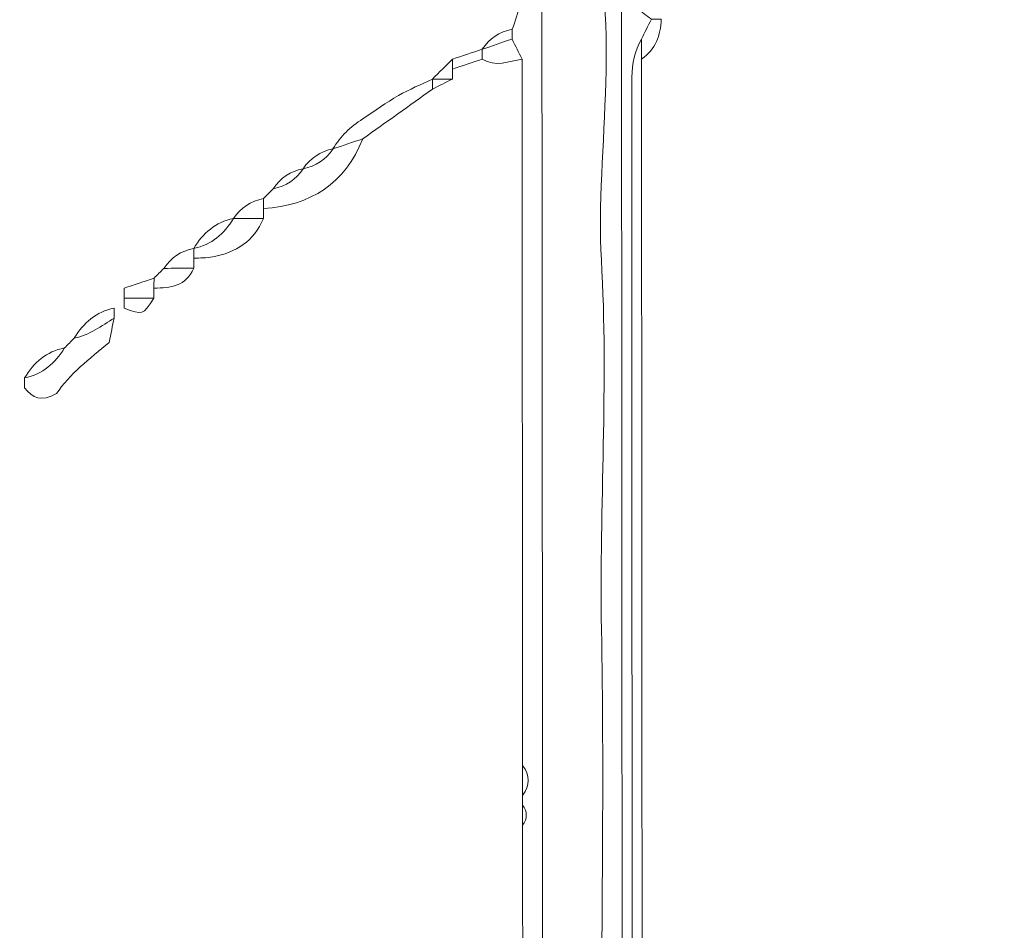
# Model space of a CAD drawing. Units: millimetres. Extents: x -6510 to 25103, y 0 to 39190.
# Drawn here: x -2733 to -1566, y 16192 to 17272 of the extents above; entities that cross this region are included whole.
import ezdxf

# ---------------------------------------------------------------- set-up
doc = ezdxf.new("R2010")
doc.units = ezdxf.units.MM
doc.layers.add('katman 1', color=7, linetype='Continuous', lineweight=0)
doc.styles.get("Standard").update_dxf_attribs({"font": 'arial.ttf'})
doc.dimstyles.new('ISO-25 (BySec)', dxfattribs={"dimtxt": 120, "dimasz": 60, "dimexe": 1.25, "dimexo": 0.625, "dimgap": 80, "dimtad": 1, "dimlfac": 0.1, "dimrnd": 5, "dimtxsty": 'Standard', "dimcen": 0, "dimse1": 1, "dimse2": 1, "dimclrd": 256, "dimclre": 256, "dimclrt": 256, "dimadec": 0, "dimazin": 0, "dimtfac": 1, "dimtmove": 1, "dimatfit": 3, "dimldrblk": 'DOTBLANK', "dimfxl": 1, "dimlwd": 5, "dimlwe": 5, "dimarcsym": 0})

# ---------------------------------------------------------------- blocks, each defined once
blk = doc.blocks.new('*D14')
at = {"lineweight": 5, "transparency": 16777216}
blk.add_line((-5379.9, 22911.8), (10404.5, 22911.8), dxfattribs=at)
at = {"transparency": 16777216}
for points in [[(-5379.9, 22931.8), (-5379.9, 22891.8), (-5499.9, 22911.8)], [(10404.5, 22931.8), (10404.5, 22891.8), (10524.5, 22911.8)]]:
    blk.add_solid(points, dxfattribs=at)
at = {"layer": 'Defpoints', "color": 0, "transparency": 16777216}
for p in [(10524.5, 22911.8), (-5499.9, 14737.8), (10524.5, 14659.3)]:
    blk.add_point(p, dxfattribs=at)
at = {"transparency": 16777216, "insert": (2512.3, 23083.7), "char_height": 180, "attachment_point": 5}
blk.add_mtext('1600', dxfattribs=at)
blk = doc.blocks.new('_DotBlank')
at = {"color": 0, "linetype": 'ByBlock', "lineweight": -2}
blk.add_line((-0.5, 0), (-1, 0), dxfattribs=at)
blk.add_circle((0, 0), 0.5, dxfattribs=at)
blk = doc.blocks.new('*D17')
at = {"lineweight": 5, "transparency": 16777216}
blk.add_line((-6219.8, 14719.1), (-6219.8, 22386.8), dxfattribs=at)
at = {"transparency": 16777216}
for points in [[(-6239.8, 22386.8), (-6199.8, 22386.8), (-6219.8, 22506.8)], [(-6239.8, 14719.1), (-6199.8, 14719.1), (-6219.8, 14599.1)]]:
    blk.add_solid(points, dxfattribs=at)
at = {"layer": 'Defpoints', "color": 0, "transparency": 16777216}
for p in [(-6219.8, 22506.8), (4527, 22506.8), (4234.9, 14599.1)]:
    blk.add_point(p, dxfattribs=at)
at = {"transparency": 16777216, "insert": (-6391.7, 18553), "char_height": 180, "attachment_point": 5, "rotation": 90}
blk.add_mtext('790', dxfattribs=at)
blk = doc.blocks.new('FGSDGV')
at = {"layer": 'katman 1'}
for points, knots in [([(-4772.98, 11649.322), (-4765.639, 11649.932), (-4769.393, 11669.427), (-4769.166, 11674.858), (-4768.778, 11684.129), (-4767.116, 11696.034), (-4769.885, 11704.945), (-4768.012, 11711.272), (-4769.007, 11719.435), (-4768.992, 11726.125), (-4768.971, 11735.85), (-4768.787, 11745.6), (-4768.965, 11755.333), (-4769.117, 11763.668), (-4768.465, 11772.124), (-4768.957, 11780.474), (-4769.383, 11787.692), (-4767.345, 11797.532), (-4770.047, 11804.253), (-4771.032, 11804.488), (-4772.004, 11804.72), (-4772.976, 11804.951), (-4771.307, 11805.793), (-4769.659, 11805.988), (-4768.152, 11804.945), (-4767.543, 11804.013), (-4767.607, 11803.12), (-4767.565, 11802.248), (-4767.568, 11799.879), (-4767.574, 11797.511), (-4767.574, 11795.143), (-4767.576, 11745.86), (-4767.578, 11696.577), (-4767.579, 11647.294), (-4768.111, 11647.285), (-4768.707, 11647.426), (-4769.164, 11647.236), (-4770.402, 11646.722), (-4771.672, 11646.59), (-4772.982, 11646.617), (-4772.981, 11647.519), (-4772.981, 11648.421), (-4772.98, 11649.322)], [0, 0, 0, 0, 1, 1, 1, 2, 2, 2, 3, 3, 3, 4, 4, 4, 5, 5, 5, 6, 6, 6, 7, 7, 7, 8, 8, 8, 9, 9, 9, 10, 10, 10, 11, 11, 11, 12, 12, 12, 13, 13, 13, 14, 14, 14, 14]), ([(-4775.024, 11644.606), (-4774.453, 11645.838), (-4774.332, 11647.146), (-4774.337, 11648.483), (-4774.347, 11651.242), (-4774.34, 11654), (-4774.339, 11656.759), (-4773.83, 11657.439), (-4773.83, 11658.119), (-4774.339, 11658.799), (-4774.339, 11659.247), (-4774.339, 11659.694), (-4774.339, 11660.142), (-4773.693, 11661.048), (-4773.693, 11661.953), (-4774.339, 11662.859), (-4774.339, 11663.532), (-4774.339, 11664.206), (-4774.34, 11664.879), (-4773.593, 11666.01), (-4773.592, 11667.141), (-4774.339, 11668.272), (-4774.34, 11670.75), (-4774.34, 11673.229), (-4774.34, 11675.707), (-4774.001, 11676.161), (-4774.001, 11676.615), (-4774.339, 11677.069), (-4774.339, 11682.704), (-4774.339, 11688.34), (-4774.339, 11693.975), (-4773.592, 11695.106), (-4773.593, 11696.237), (-4774.339, 11697.369), (-4774.339, 11705.485), (-4774.339, 11713.601), (-4774.339, 11721.718), (-4773.83, 11722.398), (-4773.83, 11723.078), (-4774.339, 11723.758), (-4774.339, 11726.461), (-4774.339, 11729.165), (-4774.339, 11731.868), (-4773.83, 11732.548), (-4773.83, 11733.228), (-4774.339, 11733.908), (-4774.339, 11736.611), (-4774.339, 11739.314), (-4774.339, 11742.018), (-4774.001, 11742.472), (-4774.001, 11742.927), (-4774.339, 11743.381), (-4774.338, 11743.603), (-4774.338, 11743.825), (-4774.339, 11744.048), (-4773.83, 11744.728), (-4773.831, 11745.408), (-4774.339, 11746.088), (-4774.339, 11762.1), (-4774.339, 11778.113), (-4774.338, 11794.125), (-4774.565, 11794.582), (-4774.792, 11795.038), (-4775.019, 11795.494), (-4775.019, 11795.716), (-4775.019, 11795.937), (-4775.02, 11796.159), (-4774.527, 11797.277), (-4774.341, 11798.453), (-4774.348, 11799.669), (-4774.354, 11800.979), (-4774.345, 11802.289), (-4774.343, 11803.598), (-4774.342, 11804.275), (-4774.342, 11804.952), (-4774.341, 11805.628), (-4773.893, 11804.73), (-4773.444, 11803.832), (-4772.996, 11802.934), (-4772.993, 11800.683), (-4772.987, 11798.432), (-4772.987, 11796.181), (-4772.984, 11747.228), (-4772.982, 11698.275), (-4772.98, 11649.322), (-4772.981, 11648.421), (-4772.981, 11647.519), (-4772.982, 11646.617), (-4772.761, 11646.169), (-4772.54, 11645.72), (-4772.319, 11645.271), (-4773.289, 11643.932), (-4773.342, 11643.913), (-4774.74, 11644.432), (-4774.842, 11644.47), (-4774.93, 11644.547), (-4775.024, 11644.606)], [0, 0, 0, 0, 1, 1, 1, 2, 2, 2, 3, 3, 3, 4, 4, 4, 5, 5, 5, 6, 6, 6, 7, 7, 7, 8, 8, 8, 9, 9, 9, 10, 10, 10, 11, 11, 11, 12, 12, 12, 13, 13, 13, 14, 14, 14, 15, 15, 15, 16, 16, 16, 17, 17, 17, 18, 18, 18, 19, 19, 19, 20, 20, 20, 21, 21, 21, 22, 22, 22, 23, 23, 23, 24, 24, 24, 25, 25, 25, 26, 26, 26, 27, 27, 27, 28, 28, 28, 29, 29, 29, 30, 30, 30, 31, 31, 31, 32, 32, 32, 32]), ([(-4772.98, 11649.322), (-4772.982, 11698.275), (-4772.984, 11747.228), (-4772.987, 11796.181), (-4772.987, 11798.432), (-4772.993, 11800.683), (-4772.995, 11802.933), (-4772.989, 11803.606), (-4772.983, 11804.279), (-4772.976, 11804.951), (-4772.004, 11804.72), (-4771.032, 11804.488), (-4770.047, 11804.253), (-4767.345, 11797.532), (-4769.383, 11787.692), (-4768.957, 11780.474), (-4768.465, 11772.124), (-4769.117, 11763.668), (-4768.965, 11755.333), (-4768.787, 11745.6), (-4768.971, 11735.85), (-4768.992, 11726.125), (-4769.007, 11719.435), (-4768.012, 11711.272), (-4769.885, 11704.945), (-4767.116, 11696.034), (-4768.778, 11684.129), (-4769.166, 11674.858), (-4769.393, 11669.427), (-4765.639, 11649.932), (-4772.98, 11649.322)], [0, 0, 0, 0, 1, 1, 1, 2, 2, 2, 3, 3, 3, 4, 4, 4, 5, 5, 5, 6, 6, 6, 7, 7, 7, 8, 8, 8, 9, 9, 9, 10, 10, 10, 10]), ([(-4767.563, 11645.925), (-4767.569, 11646.381), (-4767.574, 11646.838), (-4767.579, 11647.294), (-4767.578, 11696.577), (-4767.576, 11745.86), (-4767.574, 11795.143), (-4767.574, 11797.511), (-4767.568, 11799.879), (-4767.565, 11802.248), (-4767.342, 11802.247), (-4767.119, 11802.246), (-4766.896, 11802.245), (-4766.755, 11800.726), (-4766.614, 11799.207), (-4766.458, 11797.523), (-4766.22, 11797.344), (-4765.88, 11797.087), (-4765.541, 11796.83), (-4765.541, 11796.83), (-4765.544, 11796.835), (-4765.544, 11796.835), (-4765.769, 11796.385), (-4765.995, 11795.936), (-4766.22, 11795.486), (-4766.688, 11794.686), (-4766.868, 11793.814), (-4766.872, 11792.897), (-4766.878, 11791.658), (-4766.889, 11790.419), (-4766.889, 11789.181), (-4766.892, 11741.433), (-4766.894, 11693.685), (-4766.896, 11645.937), (-4767.118, 11645.935), (-4767.341, 11645.931), (-4767.563, 11645.925)], [0, 0, 0, 0, 1, 1, 1, 2, 2, 2, 3, 3, 3, 4, 4, 4, 5, 5, 5, 6, 6, 6, 7, 7, 7, 8, 8, 8, 9, 9, 9, 10, 10, 10, 11, 11, 11, 12, 12, 12, 12]), ([(-4765.544, 11796.835), (-4765.319, 11796.838), (-4765.095, 11796.841), (-4764.87, 11796.845), (-4764.903, 11795.733), (-4765.255, 11794.778), (-4766.217, 11794.126), (-4766.218, 11794.579), (-4766.219, 11795.033), (-4766.22, 11795.486), (-4765.995, 11795.936), (-4765.769, 11796.385), (-4765.544, 11796.835)], [0, 0, 0, 0, 1, 1, 1, 2, 2, 2, 3, 3, 3, 4, 4, 4, 4]), ([(-4777.051, 11794.796), (-4776.565, 11795.536), (-4775.884, 11795.983), (-4775.02, 11796.159), (-4775.019, 11795.937), (-4775.019, 11795.716), (-4775.019, 11795.494), (-4775.696, 11795.262), (-4776.373, 11795.029), (-4777.051, 11794.796)], [0, 0, 0, 0, 1, 1, 1, 2, 2, 2, 3, 3, 3, 3]), ([(-4775.019, 11795.495), (-4774.792, 11795.038), (-4774.565, 11794.582), (-4774.338, 11794.125), (-4775.243, 11793.977), (-4776.148, 11793.559), (-4777.051, 11794.13), (-4777.048, 11794.354), (-4777.045, 11794.577), (-4777.043, 11794.801), (-4777.043, 11794.801), (-4777.051, 11794.796), (-4777.051, 11794.796), (-4776.373, 11795.029), (-4775.696, 11795.262), (-4775.019, 11795.495)], [0, 0, 0, 0, 1, 1, 1, 2, 2, 2, 3, 3, 3, 4, 4, 4, 5, 5, 5, 5]), ([(-4766.217, 11794.126), (-4766.219, 11744.499), (-4766.221, 11694.871), (-4766.222, 11645.243), (-4766.447, 11645.475), (-4766.671, 11645.706), (-4766.896, 11645.937), (-4766.894, 11693.685), (-4766.892, 11741.433), (-4766.889, 11789.181), (-4766.889, 11790.419), (-4766.878, 11791.658), (-4766.872, 11792.897), (-4766.868, 11793.814), (-4766.688, 11794.686), (-4766.22, 11795.486), (-4766.219, 11795.033), (-4766.218, 11794.579), (-4766.217, 11794.126)], [0, 0, 0, 0, 1, 1, 1, 2, 2, 2, 3, 3, 3, 4, 4, 4, 5, 5, 5, 6, 6, 6, 6]), ([(-4777.043, 11794.801), (-4777.045, 11794.577), (-4777.048, 11794.354), (-4777.051, 11794.13), (-4777.727, 11793.903), (-4778.403, 11793.676), (-4779.079, 11793.448), (-4779.08, 11793.674), (-4779.08, 11793.899), (-4779.08, 11794.124), (-4778.401, 11794.349), (-4777.722, 11794.575), (-4777.043, 11794.801)], [0, 0, 0, 0, 1, 1, 1, 2, 2, 2, 3, 3, 3, 4, 4, 4, 4]), ([(-4779.08, 11794.124), (-4779.08, 11793.899), (-4779.08, 11793.674), (-4779.079, 11793.448), (-4779.079, 11793.224), (-4779.08, 11793), (-4779.08, 11792.776), (-4779.529, 11792.772), (-4779.978, 11792.769), (-4780.427, 11792.765), (-4780.427, 11792.765), (-4780.434, 11792.773), (-4780.434, 11792.773), (-4779.983, 11793.223), (-4779.531, 11793.673), (-4779.08, 11794.124)], [0, 0, 0, 0, 1, 1, 1, 2, 2, 2, 3, 3, 3, 4, 4, 4, 5, 5, 5, 5]), ([(-4785.172, 11788.715), (-4785.849, 11788.487), (-4786.526, 11788.259), (-4787.203, 11788.03), (-4786.699, 11788.882), (-4786.016, 11789.556), (-4785.172, 11790.069), (-4784.365, 11790.602), (-4783.58, 11791.176), (-4782.743, 11791.657), (-4782.004, 11792.082), (-4781.206, 11792.405), (-4780.434, 11792.773), (-4780.434, 11792.773), (-4780.427, 11792.765), (-4780.427, 11792.765), (-4780.426, 11792.542), (-4780.425, 11792.318), (-4780.425, 11792.094), (-4782.008, 11790.968), (-4783.59, 11789.842), (-4785.172, 11788.715)], [0, 0, 0, 0, 1, 1, 1, 2, 2, 2, 3, 3, 3, 4, 4, 4, 5, 5, 5, 6, 6, 6, 7, 7, 7, 7]), ([(-4780.427, 11792.765), (-4779.978, 11792.769), (-4779.529, 11792.772), (-4779.08, 11792.776), (-4779.528, 11792.549), (-4779.977, 11792.321), (-4780.426, 11792.094), (-4780.425, 11792.318), (-4780.426, 11792.542), (-4780.427, 11792.765)], [0, 0, 0, 0, 1, 1, 1, 2, 2, 2, 3, 3, 3, 3]), ([(-4785.172, 11788.715), (-4786.398, 11785.666), (-4788.719, 11784.178), (-4791.94, 11783.975), (-4791.937, 11784.202), (-4791.935, 11784.429), (-4791.932, 11784.655), (-4791.71, 11784.878), (-4791.487, 11785.101), (-4791.265, 11785.323), (-4790.401, 11785.499), (-4789.716, 11785.944), (-4789.227, 11786.682), (-4789.227, 11786.682), (-4789.234, 11786.677), (-4789.234, 11786.677), (-4788.37, 11786.852), (-4787.688, 11787.301), (-4787.197, 11788.035), (-4787.197, 11788.035), (-4787.203, 11788.03), (-4787.203, 11788.03), (-4786.526, 11788.259), (-4785.849, 11788.487), (-4785.172, 11788.715)], [0, 0, 0, 0, 1, 1, 1, 2, 2, 2, 3, 3, 3, 4, 4, 4, 5, 5, 5, 6, 6, 6, 7, 7, 7, 8, 8, 8, 8]), ([(-4789.234, 11786.677), (-4788.747, 11787.417), (-4788.064, 11787.865), (-4787.197, 11788.035), (-4787.688, 11787.301), (-4788.37, 11786.852), (-4789.234, 11786.677)], [0, 0, 0, 0, 1, 1, 1, 2, 2, 2, 2]), ([(-4791.265, 11785.323), (-4790.777, 11786.062), (-4790.095, 11786.511), (-4789.227, 11786.682), (-4789.716, 11785.944), (-4790.401, 11785.499), (-4791.265, 11785.323)], [0, 0, 0, 0, 1, 1, 1, 2, 2, 2, 2]), ([(-4791.941, 11783.299), (-4792.618, 11783.298), (-4793.295, 11783.296), (-4793.973, 11783.294), (-4793.485, 11784.036), (-4792.8, 11784.484), (-4791.932, 11784.655), (-4791.935, 11784.429), (-4791.937, 11784.202), (-4791.94, 11783.975), (-4791.94, 11783.75), (-4791.941, 11783.525), (-4791.941, 11783.299)], [0, 0, 0, 0, 1, 1, 1, 2, 2, 2, 3, 3, 3, 4, 4, 4, 4]), ([(-4791.941, 11783.299), (-4792.583, 11781.761), (-4793.805, 11780.978), (-4795.388, 11780.692), (-4795.81, 11780.615), (-4796.248, 11780.623), (-4796.678, 11780.592), (-4796.679, 11780.818), (-4796.678, 11781.043), (-4796.674, 11781.269), (-4796.674, 11781.269), (-4796.679, 11781.265), (-4796.679, 11781.265), (-4795.454, 11781.515), (-4794.602, 11782.262), (-4793.967, 11783.298), (-4793.967, 11783.298), (-4793.973, 11783.294), (-4793.973, 11783.294), (-4793.295, 11783.296), (-4792.618, 11783.298), (-4791.941, 11783.299)], [0, 0, 0, 0, 1, 1, 1, 2, 2, 2, 3, 3, 3, 4, 4, 4, 5, 5, 5, 6, 6, 6, 7, 7, 7, 7]), ([(-4796.679, 11781.265), (-4796.048, 11782.307), (-4795.196, 11783.054), (-4793.967, 11783.298), (-4794.602, 11782.262), (-4795.454, 11781.515), (-4796.679, 11781.265)], [0, 0, 0, 0, 1, 1, 1, 2, 2, 2, 2]), ([(-4796.679, 11779.916), (-4797.356, 11779.915), (-4798.034, 11779.913), (-4798.711, 11779.912), (-4798.222, 11780.649), (-4797.54, 11781.098), (-4796.674, 11781.269), (-4796.678, 11781.043), (-4796.679, 11780.818), (-4796.678, 11780.592), (-4796.678, 11780.367), (-4796.679, 11780.141), (-4796.679, 11779.916)], [0, 0, 0, 0, 1, 1, 1, 2, 2, 2, 3, 3, 3, 4, 4, 4, 4]), ([(-4796.679, 11779.916), (-4797.198, 11778.699), (-4798.269, 11778.586), (-4799.386, 11778.562), (-4799.384, 11778.788), (-4799.382, 11779.015), (-4799.381, 11779.241), (-4799.158, 11779.465), (-4798.934, 11779.688), (-4798.711, 11779.912), (-4798.034, 11779.913), (-4797.356, 11779.915), (-4796.679, 11779.916)], [0, 0, 0, 0, 1, 1, 1, 2, 2, 2, 3, 3, 3, 4, 4, 4, 4]), ([(-4799.386, 11777.886), (-4800.063, 11777.886), (-4800.74, 11777.886), (-4801.417, 11777.885), (-4801.417, 11778.111), (-4801.417, 11778.337), (-4801.417, 11778.562), (-4800.738, 11778.789), (-4800.059, 11779.015), (-4799.381, 11779.241), (-4799.382, 11779.015), (-4799.384, 11778.788), (-4799.386, 11778.562), (-4799.386, 11778.337), (-4799.386, 11778.111), (-4799.386, 11777.886)], [0, 0, 0, 0, 1, 1, 1, 2, 2, 2, 3, 3, 3, 4, 4, 4, 5, 5, 5, 5]), ([(-4801.416, 11777.209), (-4801.416, 11777.434), (-4801.416, 11777.66), (-4801.417, 11777.885), (-4800.74, 11777.886), (-4800.063, 11777.886), (-4799.386, 11777.886), (-4800.147, 11776.722), (-4800.147, 11776.722), (-4801.416, 11777.209)], [0, 0, 0, 0, 1, 1, 1, 2, 2, 2, 3, 3, 3, 3]), ([(-4802.094, 11776.534), (-4802.956, 11775.997), (-4803.773, 11775.374), (-4804.803, 11775.172), (-4804.172, 11776.217), (-4803.318, 11776.965), (-4802.086, 11777.21), (-4802.089, 11776.985), (-4802.092, 11776.759), (-4802.094, 11776.534)], [0, 0, 0, 0, 1, 1, 1, 2, 2, 2, 3, 3, 3, 3]), ([(-4808.185, 11771.796), (-4808.186, 11772.019), (-4808.186, 11772.242), (-4808.187, 11772.466), (-4806.961, 11772.718), (-4806.109, 11773.468), (-4805.471, 11774.503), (-4805.248, 11774.726), (-4805.025, 11774.949), (-4804.803, 11775.172), (-4803.773, 11775.374), (-4802.956, 11775.997), (-4802.094, 11776.534), (-4802.204, 11776.002), (-4802.314, 11775.471), (-4802.437, 11774.872), (-4803.77, 11773.767), (-4805.149, 11772.692), (-4806.016, 11771.402), (-4807.033, 11770.805), (-4807.662, 11771.094), (-4808.185, 11771.796)], [0, 0, 0, 0, 1, 1, 1, 2, 2, 2, 3, 3, 3, 4, 4, 4, 5, 5, 5, 6, 6, 6, 7, 7, 7, 7]), ([(-4805.471, 11774.503), (-4806.109, 11773.468), (-4806.961, 11772.718), (-4808.187, 11772.466), (-4807.556, 11773.511), (-4806.702, 11774.259), (-4805.471, 11774.503)], [0, 0, 0, 0, 1, 1, 1, 2, 2, 2, 2]), ([(-4774.339, 11746.088), (-4773.831, 11745.408), (-4773.83, 11744.728), (-4774.339, 11744.048), (-4774.339, 11744.728), (-4774.339, 11745.408), (-4774.339, 11746.088)], [0, 0, 0, 0, 1, 1, 1, 2, 2, 2, 2]), ([(-4774.339, 11743.381), (-4774.001, 11742.927), (-4774.001, 11742.472), (-4774.339, 11742.018), (-4774.339, 11742.472), (-4774.339, 11742.927), (-4774.339, 11743.381)], [0, 0, 0, 0, 1, 1, 1, 2, 2, 2, 2])]:
    blk.add_open_spline(points, degree=3, knots=knots, dxfattribs=at)

msp = doc.modelspace()

# ---------------------------------------------------------------- block references
at = {"xscale": 17.43970746352043, "yscale": 17.43970746352043, "zscale": 17.43970746352043, "rotation": 0.03885642550496099}
msp.add_blockref('FGSDGV', (81265.067, -188404.246), dxfattribs=at)

# ---------------------------------------------------------------- dimensions: what is measured, and where the dimension line sits
dim = msp.add_linear_dim(base=(10524.538, 22911.801), p1=(-5499.886, 14737.831), p2=(10524.538, 14659.26), dimstyle='ISO-25 (BySec)', override={"dimtxt": 180, "dimasz": 120})
dim.commit()
dim.dimension.update_dxf_attribs({"geometry": '*D14', "text_midpoint": (2512.326, 23083.704)})
dim = msp.add_linear_dim(base=(-6219.771, 22506.822), p1=(4234.911, 14599.139), p2=(4527.017, 22506.822), angle=90, dimstyle='ISO-25 (BySec)', override={"dimtxt": 180, "dimasz": 120, "dimlfac": 0.1})
dim.commit()
dim.dimension.update_dxf_attribs({"geometry": '*D17', "text_midpoint": (-6391.674, 18552.981)})

doc.saveas('drawing.dxf')
